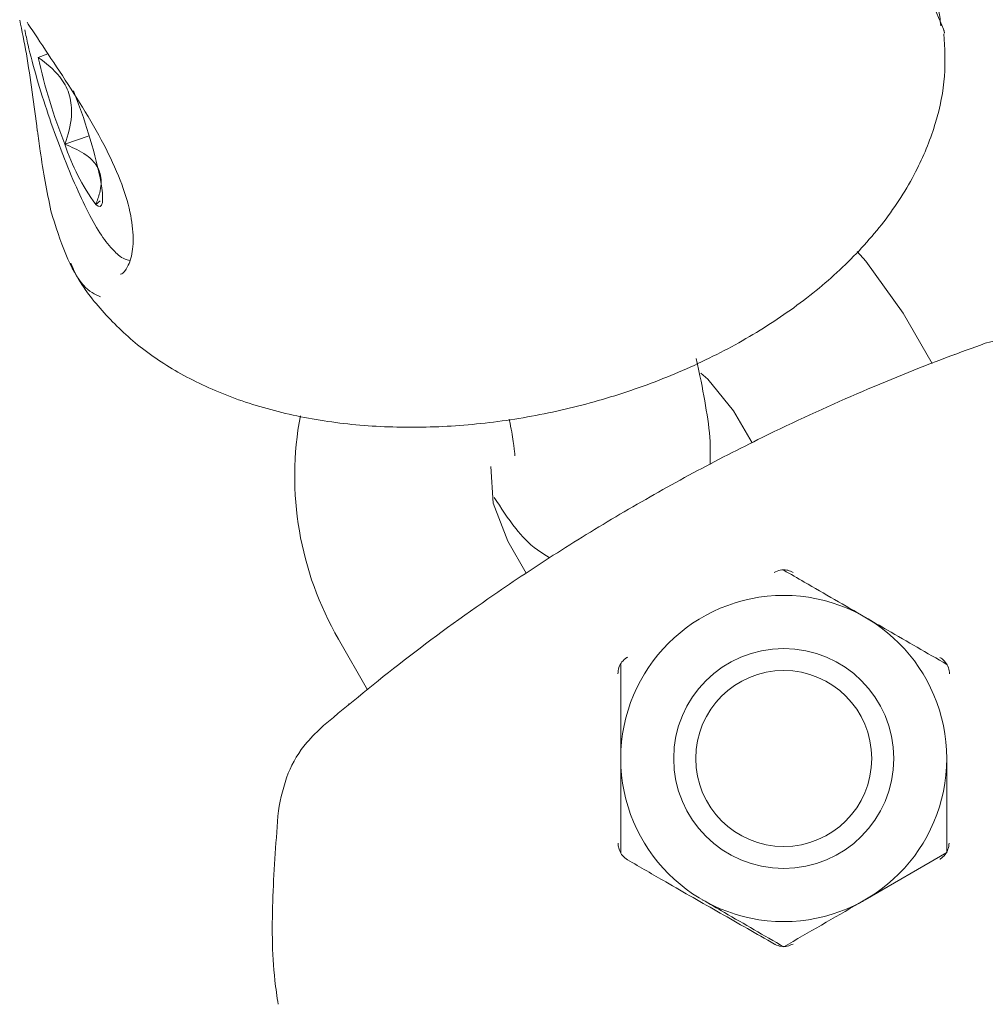
# Model space of a CAD drawing. Units: millimetres. Extents: x -6297 to 6553, y -4603 to 4461.
# Drawn here: x -3401 to -3372, y 368 to 398 of the extents above; entities that cross this region are included whole.
import ezdxf

# ---------------------------------------------------------------- set-up
doc = ezdxf.new("R2010")
doc.units = ezdxf.units.MM
doc.header["$LTSCALE"] = 1000
doc.layers.add('1 EQUIPMENT', color=7, linetype='Continuous', lineweight=18)

# ---------------------------------------------------------------- blocks, each defined once
blk = doc.blocks.new('GI 28-2001 BLOCK')
at = {"layer": '1 EQUIPMENT'}
for p, q in [((-3373.11, 397.546), (-3373.134, 397.635)), ((-3373.104, 397.507), (-3373.117, 397.59)), ((-3373.107, 397.506), (-3373.11, 397.546)), ((-3400.596, 396.871), (-3400.896, 396.766)), ((-3399.335, 394.364), (-3400.081, 394.104)), ((-3399.132, 392.257), (-3398.998, 392.366)), ((-3373.483, 387.385), (-3374.374, 388.929)), ((-3379.569, 385.93), (-3379.004, 384.953)), ((-3385.928, 380.95), (-3386.495, 381.931)), ((-3391.689, 378.932), (-3390.793, 377.38)), ((-3383.032, 372.387), (-3383.032, 375.273)), ((-3373.035, 372.387), (-3375.534, 370.944))]:
    blk.add_line(p, q, dxfattribs=at)
at = {"layer": '1 EQUIPMENT', "flags": 128}
for points in [[(-3399.132, 392.257), (-3399.058, 392.202), (-3398.998, 392.194), (-3398.955, 392.232), (-3398.929, 392.316), (-3398.92, 392.445), (-3398.929, 392.616), (-3398.956, 392.826), (-3398.999, 393.073)], [(-3374.374, 388.929), (-3375.516, 390.522), (-3375.786, 390.818)], [(-3380.577, 387.087), (-3380.356, 386.902), (-3379.569, 385.93)], [(-3386.495, 381.931), (-3386.943, 383.099), (-3387.02, 384.221)]]:
    blk.add_lwpolyline(points, dxfattribs=at)
at = {"layer": '1 EQUIPMENT'}
for radius in [4.998, 3.374, 2.699]:
    blk.add_circle((-3378.033, 375.273), radius, dxfattribs=at)
for centre, radius, start, end in [((-3384.43, 400.352), 16.852, 192.2859, 201.762), ((-3415.464, 389.487), 16.852, 12.2859, 21.762), ((-3393.741, 396.193), 6.675, 198.2386, 216.1297), ((-3383.032, 383.931), 9.997, 169.3376, 210)]:
    blk.add_arc(centre, radius, start, end, dxfattribs=at)
blk.add_ellipse((-3385.746, 390.432), major_axis=(11.711, 8.829), ratio=0.670893, start_param=6.094938, end_param=6.300551, dxfattribs=at)
for points, knots in [([(-3373.215, 397.736), (-3373.225, 397.829), (-3373.283, 398.345), (-3373.585, 399.046), (-3373.989, 399.591), (-3374.128, 399.78)], [0, 0, 0, 0, 0.125387, 0.696895, 1, 1, 1, 1]), ([(-3401.464, 397.91), (-3401.393, 397.574), (-3401.251, 396.895), (-3401.081, 395.714), (-3400.975, 394.909), (-3400.923, 394.514)], [0, 0, 0, 0, 0.333905, 0.672794, 1, 1, 1, 1]), ([(-3401.239, 397.844), (-3401.135, 397.685), (-3400.828, 397.217), (-3400.245, 396.349), (-3399.53, 395.244), (-3398.871, 394.107), (-3398.359, 393.008), (-3398.051, 392.016), (-3397.956, 391.189), (-3398.035, 390.564), (-3398.233, 390.197), (-3398.33, 390.115), (-3398.37, 390.121), (-3398.371, 390.121)], [0, 0, 0, 0, 0.056039, 0.165193, 0.275423, 0.385439, 0.491942, 0.59314, 0.691196, 0.790115, 0.890888, 0.996252, 1, 1, 1, 1]), ([(-3401.308, 397.612), (-3401.276, 397.459), (-3401.182, 397.006), (-3400.949, 396.135), (-3400.599, 395.022), (-3400.199, 393.912), (-3399.777, 392.876), (-3399.355, 391.981), (-3398.967, 391.289), (-3398.638, 390.889), (-3398.327, 390.592), (-3398.115, 390.547), (-3398.085, 390.541)], [0, 0, 0, 0, 0.063665, 0.188347, 0.310342, 0.431387, 0.552618, 0.674977, 0.800942, 0.918555, 0.988622, 1, 1, 1, 1]), ([(-3399.892, 390.453), (-3399.857, 390.369), (-3399.634, 389.837), (-3398.953, 388.977), (-3397.871, 387.913), (-3396.53, 387.024), (-3394.972, 386.308), (-3393.21, 385.787), (-3391.291, 385.479), (-3389.268, 385.391), (-3387.194, 385.52), (-3385.116, 385.86), (-3383.076, 386.403), (-3381.114, 387.138), (-3379.272, 388.055), (-3377.586, 389.144), (-3376.097, 390.396), (-3374.849, 391.796), (-3373.926, 393.264), (-3373.344, 394.741), (-3373.045, 396.142), (-3373.098, 397.055), (-3373.123, 397.487)], [0, 0, 0, 0, 0.008805, 0.05613, 0.104318, 0.154227, 0.206159, 0.259728, 0.314143, 0.368632, 0.42295, 0.477121, 0.531272, 0.585553, 0.640105, 0.695109, 0.750698, 0.806837, 0.862851, 0.911309, 0.958014, 1, 1, 1, 1]), ([(-3400.896, 396.766), (-3400.657, 396.583), (-3400.264, 396.283), (-3399.921, 395.67), (-3399.834, 394.981), (-3399.958, 394.454), (-3400.068, 394.141), (-3400.081, 394.104)], [0, 0, 0, 0, 0.296603, 0.488513, 0.681063, 0.962669, 1, 1, 1, 1]), ([(-3400.509, 392.065), (-3400.626, 392.659), (-3400.779, 393.441), (-3400.891, 394.306), (-3400.917, 394.515)], [0, 0, 0, 0, 0.758936, 1, 1, 1, 1]), ([(-3400.081, 394.104), (-3399.878, 394.018), (-3399.521, 393.865), (-3399.132, 393.535), (-3398.938, 393.116), (-3398.975, 392.671), (-3399.087, 392.376), (-3399.132, 392.257)], [0, 0, 0, 0, 0.239253, 0.422501, 0.606325, 0.840815, 1, 1, 1, 1]), ([(-3398.983, 389.422), (-3399.157, 389.502), (-3399.505, 389.661), (-3400.06, 390.633), (-3400.362, 391.596), (-3400.509, 392.065)], [0, 0, 0, 0, 0.33865, 0.677493, 1, 1, 1, 1]), ([(-3371.851, 388.001), (-3371.403, 388.112), (-3370.591, 388.313), (-3369.566, 388.157), (-3369.054, 387.955), (-3368.891, 387.891)], [0, 0, 0, 0, 0.4569534, 0.8276321, 1, 1, 1, 1]), ([(-3392.147, 376.283), (-3391.343, 376.949), (-3389.738, 378.278), (-3387.296, 380.057), (-3384.994, 381.586), (-3382.931, 382.851), (-3380.806, 384.043), (-3378.393, 385.283), (-3375.769, 386.486), (-3373.521, 387.396), (-3372.24, 387.86), (-3371.851, 388.001)], [0, 0, 0, 0, 0.146602, 0.292814, 0.387576, 0.482235, 0.577363, 0.672575, 0.806779, 0.941323, 1, 1, 1, 1]), ([(-3372.793, 387.657), (-3372.793, 387.657), (-3372.793, 387.658), (-3372.789, 387.659), (-3372.817, 387.649), (-3372.818, 387.648)], [0, 0, 0, 0, 0.066212, 0.953625, 1, 1, 1, 1]), ([(-3380.293, 384.29), (-3380.289, 384.478), (-3380.274, 385.029), (-3380.391, 385.92), (-3380.564, 386.847), (-3380.694, 387.409), (-3380.723, 387.534)], [0, 0, 0, 0, 0.186871, 0.54715, 0.899243, 1, 1, 1, 1]), ([(-3386.454, 385.676), (-3386.452, 385.667), (-3386.39, 385.389), (-3386.323, 384.992), (-3386.279, 384.591), (-3386.279, 384.559), (-3386.28, 384.546)], [0, 0, 0, 0, 0.012894, 0.415172, 0.760672, 1, 1, 1, 1]), ([(-3386.912, 383.276), (-3386.702, 382.954), (-3386.336, 382.393), (-3385.787, 381.776), (-3385.341, 381.504), (-3385.212, 381.424)], [0, 0, 0, 0, 0.4877924, 0.8509456, 1, 1, 1, 1]), ([(-3377.74, 380.975), (-3377.797, 381.001), (-3377.862, 381.032), (-3377.998, 381.058), (-3378.145, 381.059), (-3378.267, 381.005), (-3378.328, 380.978)], [0, 0, 0, 0, 0.2889431, 0.3319847, 0.6627191, 1, 1, 1, 1]), ([(-3378.033, 381.045), (-3377.823, 380.924), (-3377.009, 380.453), (-3376.162, 379.965), (-3375.534, 379.602)], [0, 0, 0, 0, 0.257551, 1, 1, 1, 1]), ([(-3375.534, 379.602), (-3375.307, 379.471), (-3374.461, 378.982), (-3373.637, 378.507), (-3373.035, 378.159)], [0, 0, 0, 0, 0.268634, 1, 1, 1, 1]), ([(-3382.827, 378.381), (-3382.834, 378.376), (-3382.898, 378.338), (-3382.999, 378.243), (-3383.098, 378.071), (-3383.111, 377.936), (-3383.117, 377.87)], [0, 0, 0, 0, 0.043603, 0.37607, 0.694313, 1, 1, 1, 1]), ([(-3372.95, 377.87), (-3372.95, 377.886), (-3372.953, 377.962), (-3372.987, 378.095), (-3373.081, 378.247), (-3373.178, 378.333), (-3373.232, 378.366), (-3373.244, 378.373)], [0, 0, 0, 0, 0.088905, 0.416246, 0.714225, 0.933882, 1, 1, 1, 1]), ([(-3383.032, 375.273), (-3383.032, 375.341), (-3383.032, 376.316), (-3383.032, 377.271), (-3383.032, 378.159)], [0, 0, 0, 0, 0.070201, 1, 1, 1, 1]), ([(-3391.358, 376.944), (-3391.364, 376.939), (-3391.373, 376.931), (-3391.378, 376.928), (-3391.378, 376.927), (-3391.379, 376.927)], [0, 0, 0, 0, 0.504136, 0.849765, 1, 1, 1, 1]), ([(-3393.532, 373.665), (-3393.454, 374.059), (-3393.303, 374.816), (-3392.764, 375.696), (-3392.324, 376.115), (-3392.147, 376.283)], [0, 0, 0, 0, 0.393739, 0.756416, 1, 1, 1, 1]), ([(-3373.035, 375.273), (-3373.035, 375.205), (-3373.035, 374.23), (-3373.035, 373.275), (-3373.035, 372.387)], [0, 0, 0, 0, 0.070201, 1, 1, 1, 1]), ([(-3393.536, 367.738), (-3393.573, 367.98), (-3393.734, 369.061), (-3393.728, 371.08), (-3393.598, 372.796), (-3393.532, 373.665)], [0, 0, 0, 0, 0.125048, 0.557298, 1, 1, 1, 1]), ([(-3383.113, 372.676), (-3383.109, 372.625), (-3383.104, 372.553), (-3383.06, 372.42), (-3382.978, 372.28), (-3382.877, 372.207), (-3382.824, 372.169)], [0, 0, 0, 0, 0.230029, 0.325847, 0.650414, 1, 1, 1, 1]), ([(-3373.25, 372.184), (-3373.242, 372.189), (-3373.18, 372.226), (-3373.078, 372.321), (-3372.982, 372.494), (-3372.97, 372.614), (-3372.964, 372.676)], [0, 0, 0, 0, 0.049025, 0.357829, 0.670873, 1, 1, 1, 1]), ([(-3382.824, 372.169), (-3382.432, 371.941), (-3381.469, 371.381), (-3379.98, 370.535), (-3378.872, 369.901), (-3378.318, 369.585)], [0, 0, 0, 0, 0.25597, 0.628299, 1, 1, 1, 1]), ([(-3378.033, 369.501), (-3378.636, 369.849), (-3379.459, 370.325), (-3380.305, 370.813), (-3380.532, 370.944)], [0, 0, 0, 0, 0.731366, 1, 1, 1, 1]), ([(-3375.534, 370.944), (-3375.593, 370.91), (-3376.437, 370.423), (-3377.264, 369.945), (-3378.033, 369.501)], [0, 0, 0, 0, 0.070201, 1, 1, 1, 1]), ([(-3378.318, 369.585), (-3378.31, 369.58), (-3378.25, 369.547), (-3378.121, 369.506), (-3377.923, 369.507), (-3377.807, 369.56), (-3377.749, 369.586)], [0, 0, 0, 0, 0.052034, 0.377329, 0.689913, 1, 1, 1, 1])]:
    blk.add_open_spline(points, degree=3, knots=knots, dxfattribs=at)

msp = doc.modelspace()

# ---------------------------------------------------------------- block references
at = {"layer": '1 EQUIPMENT'}
msp.add_blockref('GI 28-2001 BLOCK', (0, 0), dxfattribs=at)

doc.saveas('drawing.dxf')
